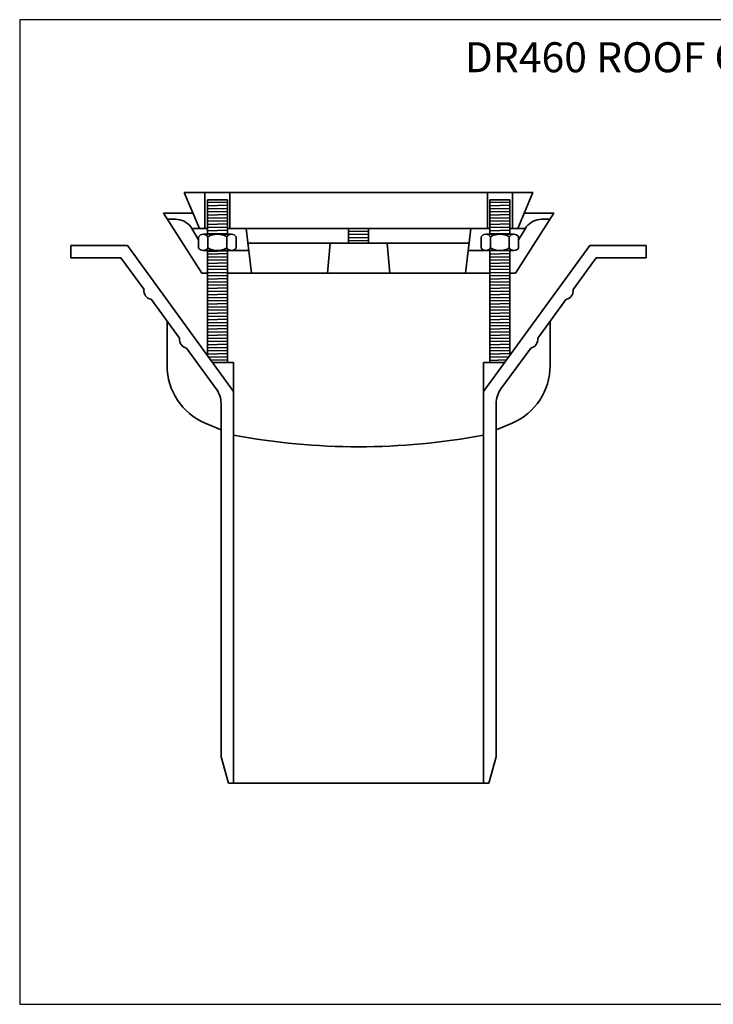
# Model space of a CAD drawing. Units: millimetres. Extents: x 255 to 825, y -857 to 349.
# Drawn here: x 255 to 533, y -857 to -463 of the extents above; entities that cross this region are included whole.
import ezdxf

# ---------------------------------------------------------------- set-up
doc = ezdxf.new("R2010")
doc.units = ezdxf.units.MM
for name, color, linetype, lineweight in [('Border', 6, 'Continuous', 25), ('Planning', 2, 'Continuous', 35), ('Text', 5, 'Continuous', 30)]:
    doc.layers.add(name, color=color, linetype=linetype, lineweight=lineweight)
doc.styles.add('Norm', font='arial.ttf', dxfattribs={"height": 3})

msp = doc.modelspace()

# ---------------------------------------------------------------- linework, layer by layer
at = {"layer": 'Border', "color": 7}
for p, q in [((824.69, -463.07), (255.26, -463.07)), ((255.26, -463.07), (255.26, -856.68)), ((255.26, -856.68), (824.69, -856.68))]:
    msp.add_line(p, q, dxfattribs=at)
at = {"layer": 'Planning', "color": 7}
for p, q in [((321.09, -532.2), (327.11, -546.5)), ((390.77, -532.2), (321.09, -532.2)), ((329.29, -546.5), (329.29, -532.2)), ((338.29, -535.06), (330.29, -535.06)), ((330.29, -548.84), (330.29, -535.06)), ((338.29, -548.84), (338.29, -535.06)), ((339.29, -546.5), (339.29, -532.2)), ((390.77, -532.2), (460.45, -532.2)), ((442.25, -546.5), (442.25, -532.2)), ((443.25, -548.84), (443.25, -535.06)), ((443.25, -535.06), (451.25, -535.06)), ((451.25, -548.84), (451.25, -535.06)), ((452.25, -546.5), (452.25, -532.2)), ((460.45, -532.2), (454.43, -546.5)), ((338.29, -535.99), (330.29, -536.17)), ((338.29, -537.24), (330.29, -537.42)), ((338.29, -538.49), (330.29, -538.67)), ((338.29, -538.49), (330.29, -538.67)), ((451.25, -535.99), (443.25, -536.17)), ((451.25, -537.24), (443.25, -537.42)), ((451.25, -538.49), (443.25, -538.67)), ((451.25, -538.49), (443.25, -538.67)), ((324.55, -540.42), (312.77, -540.42)), ((312.77, -540.42), (328.08, -564.44)), ((317.58, -542.82), (314.52, -542.82)), ((338.29, -539.74), (330.29, -539.92)), ((338.29, -540.99), (330.29, -541.17)), ((338.29, -542.24), (330.29, -542.42)), ((338.29, -542.24), (330.29, -542.42)), ((451.25, -539.74), (443.25, -539.92)), ((451.25, -540.99), (443.25, -541.17)), ((451.25, -542.24), (443.25, -542.42)), ((451.25, -542.24), (443.25, -542.42)), ((468.77, -540.42), (453.46, -564.44)), ((456.99, -540.42), (468.77, -540.42)), ((463.96, -542.82), (467.02, -542.82)), ((324.05, -546.5), (323.73, -545.88)), ((324.05, -546.5), (326.79, -551.12)), ((330.29, -546.5), (324.05, -546.5)), ((338.29, -543.49), (330.29, -543.67)), ((338.29, -544.74), (330.29, -544.92)), ((338.29, -545.99), (330.29, -546.17)), ((338.29, -545.99), (330.29, -546.17)), ((390.77, -546.5), (338.29, -546.5)), ((345.86, -546.5), (347.98, -564.44)), ((386.77, -552.4), (386.77, -546.5)), ((387, -546.5), (386.77, -546.51)), ((390.77, -546.5), (443.25, -546.5)), ((394.77, -552.4), (394.77, -546.5)), ((435.67, -546.5), (433.56, -564.44)), ((451.25, -543.49), (443.25, -543.67)), ((451.25, -544.74), (443.25, -544.92)), ((451.25, -545.99), (443.25, -546.17)), ((451.25, -545.99), (443.25, -546.17)), ((451.25, -546.5), (457.49, -546.5)), ((457.49, -546.5), (454.75, -551.12)), ((457.49, -546.5), (457.81, -545.88)), ((326.79, -554.34), (326.79, -549.84)), ((339.91, -548.84), (328.67, -548.84)), ((338.29, -547.24), (330.29, -547.42)), ((338.29, -548.49), (330.29, -548.67)), ((330.55, -554.34), (330.55, -549.84)), ((338.03, -554.34), (338.03, -549.84)), ((341.79, -554.34), (341.79, -549.84)), ((394.77, -547.58), (386.77, -547.76)), ((394.77, -548.83), (386.77, -549.01)), ((394.77, -550.08), (386.77, -550.26)), ((439.75, -554.34), (439.75, -549.84)), ((441.63, -548.84), (452.87, -548.84)), ((451.25, -547.24), (443.25, -547.42)), ((451.25, -548.49), (443.25, -548.67)), ((443.51, -554.34), (443.51, -549.84)), ((450.99, -554.34), (450.99, -549.84)), ((454.75, -554.34), (454.75, -549.84)), ((275.77, -553.32), (275.77, -558.32)), ((298.31, -553.32), (275.77, -553.32)), ((298.31, -553.32), (340.77, -611.66)), ((390.77, -552.4), (346.56, -552.4)), ((379.4, -552.4), (378.27, -564.44)), ((390.77, -552.4), (379.4, -552.4)), ((394.77, -551.33), (386.77, -551.51)), ((390.77, -552.4), (402.14, -552.4)), ((390.77, -552.4), (434.98, -552.4)), ((402.14, -552.4), (403.27, -564.44)), ((483.22, -553.32), (440.77, -611.66)), ((483.22, -553.32), (505.77, -553.32)), ((505.77, -553.32), (505.77, -558.32)), ((295.77, -558.32), (275.77, -558.32)), ((295.77, -558.32), (304.97, -570.97)), ((346.9, -555.34), (328.67, -555.34)), ((339.91, -555.34), (328.67, -555.34)), ((330.29, -597.26), (330.29, -555.34)), ((338.29, -555.5), (330.29, -555.68)), ((338.29, -556.57), (330.29, -556.75)), ((338.29, -557.82), (330.29, -558)), ((338.29, -600.12), (338.29, -555.34)), ((434.63, -555.34), (452.87, -555.34)), ((441.63, -555.34), (452.87, -555.34)), ((443.25, -600.12), (443.25, -555.34)), ((450.2, -555.34), (443.25, -555.5)), ((451.25, -556.57), (443.25, -556.75)), ((451.25, -557.82), (443.25, -558)), ((451.25, -597.26), (451.25, -555.34)), ((485.77, -558.32), (476.57, -570.97)), ((485.77, -558.32), (505.77, -558.32)), ((338.29, -559.07), (330.29, -559.25)), ((338.29, -560.32), (330.29, -560.5)), ((338.29, -561.57), (330.29, -561.75)), ((338.29, -562.82), (330.29, -563)), ((451.25, -559.07), (443.25, -559.25)), ((451.25, -560.32), (443.25, -560.5)), ((451.25, -561.57), (443.25, -561.75)), ((451.25, -562.82), (443.25, -563)), ((330.29, -564.44), (328.08, -564.44)), ((338.29, -564.07), (330.29, -564.25)), ((338.29, -565.32), (330.29, -565.5)), ((338.29, -566.57), (330.29, -566.75)), ((390.77, -564.44), (338.29, -564.44)), ((390.77, -564.44), (443.25, -564.44)), ((451.25, -564.07), (443.25, -564.25)), ((451.25, -565.32), (443.25, -565.5)), ((451.25, -566.57), (443.25, -566.75)), ((451.25, -564.44), (453.46, -564.44)), ((338.29, -567.82), (330.29, -568)), ((338.29, -569.07), (330.29, -569.25)), ((338.29, -570.32), (330.29, -570.5)), ((451.25, -567.82), (443.25, -568)), ((451.25, -569.07), (443.25, -569.25)), ((451.25, -570.32), (443.25, -570.5)), ((338.29, -571.57), (330.29, -571.75)), ((338.29, -572.82), (330.29, -573)), ((338.29, -574.07), (330.29, -574.25)), ((451.25, -571.57), (443.25, -571.75)), ((451.25, -572.82), (443.25, -573)), ((451.25, -574.07), (443.25, -574.25)), ((307.79, -574.84), (319.15, -590.44)), ((338.29, -575.32), (330.29, -575.5)), ((338.29, -576.57), (330.29, -576.75)), ((338.29, -577.82), (330.29, -578)), ((451.25, -575.32), (443.25, -575.5)), ((451.25, -576.57), (443.25, -576.75)), ((451.25, -577.82), (443.25, -578)), ((473.75, -574.84), (462.39, -590.44)), ((338.29, -579.07), (330.29, -579.25)), ((338.29, -580.32), (330.29, -580.5)), ((338.29, -581.57), (330.29, -581.75)), ((451.25, -579.07), (443.25, -579.25)), ((451.25, -580.32), (443.25, -580.5)), ((451.25, -581.57), (443.25, -581.75)), ((314.19, -583.63), (314.19, -601.36)), ((338.29, -582.82), (330.29, -583)), ((338.29, -584.07), (330.29, -584.25)), ((338.29, -585.32), (330.29, -585.5)), ((451.25, -582.82), (443.25, -583)), ((451.25, -584.07), (443.25, -584.25)), ((451.25, -585.32), (443.25, -585.5)), ((467.35, -583.63), (467.35, -601.36)), ((338.29, -586.57), (330.29, -586.75)), ((338.29, -587.82), (330.29, -588.01)), ((338.29, -589.07), (330.29, -589.26)), ((338.29, -590.33), (330.29, -590.51)), ((451.25, -586.57), (443.25, -586.75)), ((451.25, -587.82), (443.25, -588.01)), ((451.25, -589.07), (443.25, -589.26)), ((451.25, -590.33), (443.25, -590.51)), ((321.97, -594.32), (333.85, -610.65)), ((338.29, -591.58), (330.29, -591.76)), ((338.29, -592.83), (330.29, -593.01)), ((338.29, -594.08), (330.29, -594.26)), ((451.25, -591.58), (443.25, -591.76)), ((451.25, -592.83), (443.25, -593.01)), ((451.25, -594.08), (443.25, -594.26)), ((459.57, -594.32), (447.68, -610.65)), ((338.29, -595.33), (330.29, -595.51)), ((338.29, -596.58), (330.29, -596.76)), ((338.29, -597.83), (330.83, -598)), ((451.25, -595.33), (443.25, -595.51)), ((451.25, -596.58), (443.25, -596.76)), ((450.83, -597.84), (443.25, -598.01)), ((338.29, -599.08), (331.72, -599.23)), ((340.77, -600.12), (332.37, -600.12)), ((340.77, -600.12), (340.77, -768.32)), ((440.77, -600.12), (440.77, -768.32)), ((440.77, -600.12), (449.17, -600.12)), ((449.9, -599.11), (443.25, -599.26)), ((335.77, -616.54), (335.77, -757.76)), ((445.77, -616.54), (445.77, -757.76)), ((335.77, -627.07), (329.41, -624.37)), ((445.77, -627.07), (452.13, -624.37)), ((335.77, -757.76), (338.77, -768.32)), ((445.77, -757.76), (442.77, -768.32)), ((390.77, -768.32), (338.77, -768.32)), ((390.77, -768.32), (442.77, -768.32))]:
    msp.add_line(p, q, dxfattribs=at)
for centre, radius, start, end in [((317.38, -550.93), 8.11, 38.4994, 88.6058), ((464.16, -550.93), 8.11, 91.3942, 141.5006), ((328.67, -551.11), 2.27, 33.9607, 146.0393), ((334.29, -556.34), 7.5, 60.0736, 119.9264), ((339.91, -551.11), 2.27, 33.9607, 146.0393), ((441.63, -551.11), 2.27, 33.9607, 146.0393), ((447.25, -556.34), 7.5, 60.0736, 119.9264), ((452.87, -551.11), 2.27, 33.9607, 146.0393), ((328.67, -553.07), 2.27, 213.9607, 326.0393), ((334.29, -547.84), 7.5, 240.0736, 299.9264), ((339.91, -553.07), 2.27, 213.9607, 326.0393), ((441.63, -553.07), 2.27, 213.9607, 326.0393), ((447.25, -547.84), 7.5, 240.0736, 299.9264), ((452.87, -553.07), 2.27, 213.9607, 326.0393), ((308.46, -571.39), 3.52, 173.0666, 259.0246), ((473.08, -571.39), 3.52, 280.9754, 6.9334), ((322.64, -590.87), 3.52, 173.0666, 259.0246), ((458.9, -590.87), 3.52, 280.9754, 6.9334), ((339.19, -601.36), 25, 180, 246.974), ((442.35, -601.36), 25, 293.026, 0), ((325.77, -616.54), 10, 0, 36.0456), ((455.77, -616.54), 10, 143.9544, 180), ((390.77, -359.73), 274.06, 259.4881, 280.5119)]:
    msp.add_arc(centre, radius, start, end, dxfattribs=at)

# ---------------------------------------------------------------- texts
at = {"layer": 'Text', "color": 7, "style": 'Norm'}
msp.add_text('DR460 ROOF OUTLET', height=11.988, dxfattribs=at).set_placement((433.19, -484.08))

doc.saveas('drawing.dxf')
